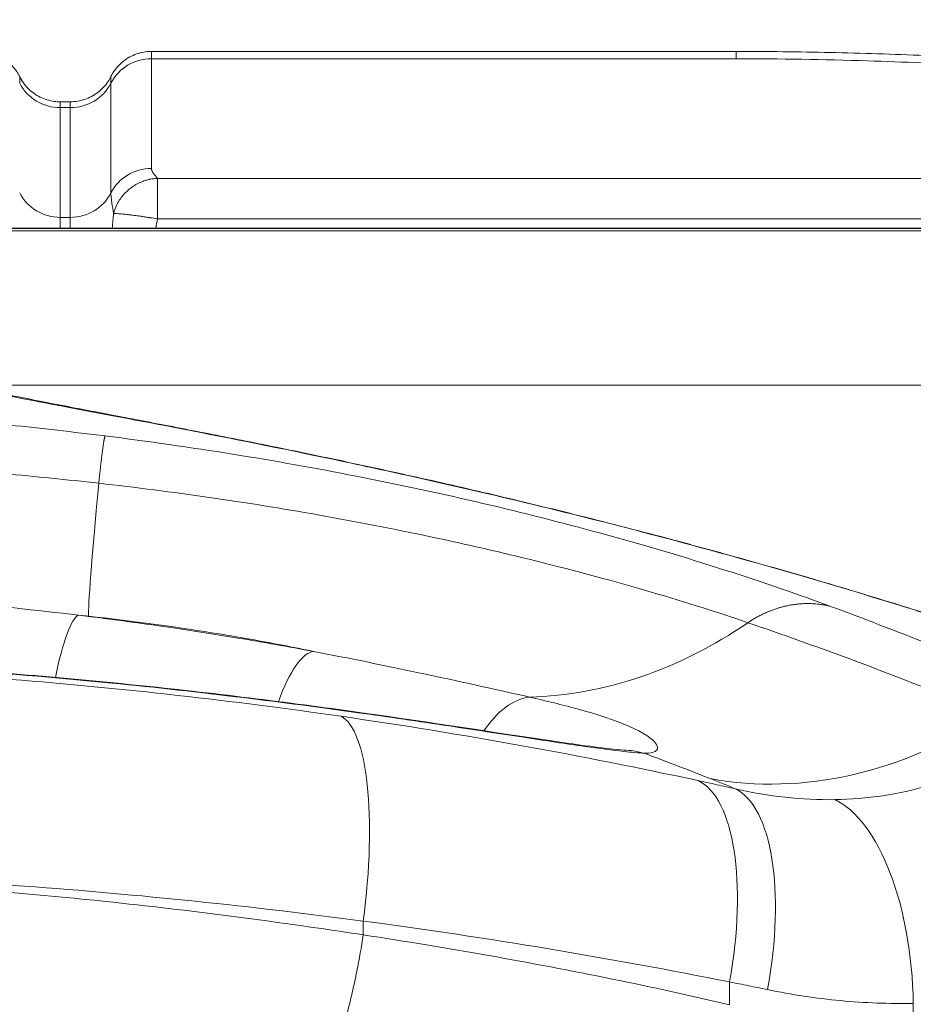
# Model space of a CAD drawing. Units: inches. Extents: x 15410 to 26879, y -15885 to -4387.
# Drawn here: x 17647 to 17733, y -11612 to -11518 of the extents above; entities that cross this region are included whole.
import ezdxf

# ---------------------------------------------------------------- set-up
doc = ezdxf.new("R2010")
doc.units = ezdxf.units.IN
doc.header["$MEASUREMENT"] = 0
doc.styles.get("Standard").update_dxf_attribs({"font": 'arial.ttf'})
doc.dimstyles.get("Standard").update_dxf_attribs({"dimtxt": 0.18, "dimasz": 0.18, "dimexe": 0.18, "dimexo": 0.0625, "dimgap": 0.09, "dimtad": 0, "dimtih": 1, "dimtoh": 1, "dimdec": 4, "dimzin": 0, "dimdsep": 46, "dimtxsty": 'Standard', "dimcen": 0.09, "dimadec": 0, "dimazin": 0, "dimtfac": 1, "dimtdec": 4, "dimtofl": 0, "dimtmove": 0, "dimatfit": 3, "dimfxl": 1, "dimtolj": 1, "dimtzin": 0, "dimarcsym": 0})

# ---------------------------------------------------------------- blocks, each defined once
blk = doc.blocks.new('*D26')
at = {"color": 0, "lineweight": -2, "transparency": 16777216}
for p, q in [((15779.716, -4820.873), (15659.536, -4820.873)), ((15659.716, -4940.873), (15659.716, -15765.223)), ((15779.716, -15885.223), (15659.536, -15885.223))]:
    blk.add_line(p, q, dxfattribs=at)
at = {"color": 0, "transparency": 16777216}
for points in [[(15639.716, -4940.873), (15679.716, -4940.873), (15659.716, -4820.873)], [(15639.716, -15765.223), (15679.716, -15765.223), (15659.716, -15885.223)]]:
    blk.add_solid(points, dxfattribs=at)
at = {"layer": 'Defpoints', "color": 0, "transparency": 16777216}
for p in [(21983.08, -4820.873), (15659.716, -15885.223), (21038.897, -15885.223)]:
    blk.add_point(p, dxfattribs=at)
at = {"color": 0, "transparency": 16777216, "insert": (15527.813, -10353.048), "char_height": 180, "attachment_point": 5, "rotation": 90}
blk.add_mtext('\\A1;1105', dxfattribs=at)

msp = doc.modelspace()

# ---------------------------------------------------------------- linework, layer by layer
at = {"color": 0, "linetype": 'Continuous', "lineweight": 0}
for p, q in [((17715.95685, -11520.56721), (17659.81107, -11520.56721)), ((17659.81113, -11521.26542), (17715.95685, -11521.26542)), ((17659.81113, -11531.79042), (17659.81113, -11521.26542)), ((17655.91632, -11523.61344), (17655.91632, -11534.13844)), ((17651.05533, -11525.39792), (17652.02151, -11525.39792)), ((17651.05533, -11525.96147), (17652.02151, -11525.96147)), ((17651.05533, -11536.48646), (17651.05533, -11525.96147)), ((17652.02151, -11525.96147), (17652.02151, -11536.48646)), ((17660.38682, -11532.74716), (17739.0078, -11532.74716)), ((17660.38682, -11532.74716), (17660.38682, -11536.63548)), ((17652.02151, -11536.48646), (17651.05533, -11536.48646)), ((17651.05533, -11536.48646), (17651.05533, -11537.51378)), ((17652.02151, -11536.48646), (17652.02151, -11537.51378)), ((17660.38682, -11536.63548), (17739.00781, -11536.63548)), ((17454.97993, -11537.51378), (17750.78157, -11537.51378)), ((17750.78157, -11537.56946), (17454.97993, -11537.56946)), ((17750.78157, -11537.79454), (17602.88075, -11537.79454)), ((17641.69327, -11552.58576), (17750.78157, -11552.58576))]:
    msp.add_line(p, q, dxfattribs=at)
for centre, major_axis, ratio, start_param, end_param in [((17659.81113, -11525.49186), (-4.34783, 0), 0.97208135, -1.57079633, -0.46055399), ((17659.81113, -11536.01686), (-4.34783, 0), 0.97208135, -1.57079633, -0.46055399), ((17651.05533, -11532.26002), (4.34783, 0), 0.97208135, -2.68103866, -1.57079633), ((17659.15771, -11525.24776), (-5.3502, -49.71293), 0.01326947, -0.73728511, -0.0872627), ((17651.76919, -11584.57061), (1.21613, 9.92578), 0.17667199, 0.08865355, 1.18490249), ((17700.86152, -11533.40032), (-15.2101, -47.63038), 0.79145078, 0.26632024, 0.79366675), ((17674.72105, -11604.01807), (2.83223, 19.79845), 0.26870374, -1.53237627, -0.09057919), ((17725.81166, -11542.09132), (-17.67974, -46.76993), 0.78478657, 0.14099177, 0.82075135), ((17707.41769, -11609.85421), (4.19306, 19.55552), 0.38715224, -1.48796942, -0.09460145), ((17710.80237, -11610.59274), (4.33419, 19.52472), 0.39926588, -1.4823963, -0.09513244), ((17723.82532, -11611.9106), (-0.44166, 19.99512), 0.45644055, -1.58087813, -0.2225973)]:
    msp.add_ellipse(centre, major_axis=major_axis, ratio=ratio, start_param=start_param, end_param=end_param, dxfattribs=at)
at = {"color": 0, "linetype": 'Continuous', "lineweight": 0, "extrusion": (0, 0, -1)}
for centre, major_axis, ratio, start_param, end_param in [((17735.90355, -11544.56252), (96.55268, -5.09536), 0.23544719, -1.79129184, -1.65932214), ((17734.64995, -11541.0039), (88.74387, -4.35783), 0.21692976, -1.65009644, -1.53286215), ((17651.05533, -11521.73503), (-4.34783, 0), 0.97208135, -1.57079633, -0.46055399), ((17652.02151, -11521.73503), (-4.34783, 0), 0.97208135, -2.68103866, -1.57079633), ((17652.02151, -11532.26002), (-4.34783, 0), 0.97208135, -2.68103866, -1.57079633), ((17673.81087, -11587.97839), (1.85093, 9.82721), 0.3044406, -1.09250191, -0.09160198), ((17695.15835, -11592.34362), (2.10685, 9.77554), 0.57838456, -0.96138319, -0.19849791), ((17704.82284, -11597.60562), (0.57435, 9.98349), 0.8958689, 0, 0.19731084)]:
    msp.add_ellipse(centre, major_axis=major_axis, ratio=ratio, start_param=start_param, end_param=end_param, dxfattribs=at)
at = {"color": 0, "linetype": 'Continuous', "lineweight": 0}
for points, knots in [([(17643.26576, -11520.56721), (17643.73548, -11520.56721), (17644.21125, -11520.64534), (17645.10269, -11520.94625), (17645.52973, -11521.17337), (17646.27863, -11521.74515), (17646.61021, -11522.0972), (17646.9796, -11522.64626), (17647.07581, -11522.81182), (17647.16054, -11522.98261)], [0, 0, 0, 0, 1.40916214, 1.40916214, 2.82258853, 2.82258853, 4.23586023, 4.23586023, 4.80783438, 4.80783438, 4.80783438, 4.80783438]), ([(17655.91629, -11522.98262), (17656.12502, -11522.56192), (17656.40641, -11522.17052), (17657.07206, -11521.50575), (17657.46527, -11521.22415), (17658.31028, -11520.80736), (17658.77301, -11520.66677), (17659.42913, -11520.57984), (17659.6203, -11520.56723), (17659.81107, -11520.56723)], [0, 0, 0, 0, 1.40891148, 1.40891148, 2.82225983, 2.82225983, 4.23553202, 4.23553202, 4.80782157, 4.80782157, 4.80782157, 4.80782157]), ([(17659.81113, -11521.26542), (17659.81113, -11521.21021), (17659.81109, -11521.15749), (17659.81101, -11521.05967), (17659.81098, -11521.01412), (17659.81095, -11520.88741), (17659.81103, -11520.81621), (17659.81103, -11520.64207), (17659.81086, -11520.57845), (17659.81104, -11520.56767), (17659.81106, -11520.56722), (17659.81107, -11520.56722)], [-0.00000005797, -0.00000005797, -0.00000005797, -0.00000005797, 0.00070579482, 0.00070579482, 0.0014116476, 0.0014116476, 0.00282335318, 0.00282335318, 0.00564676433, 0.00564676433, 0.00590462115, 0.00590462115, 0.00590462115, 0.00590462115]), ([(17715.95685, -11521.26542), (17715.95685, -11520.82647), (17715.95685, -11520.56754), (17715.95685, -11520.56694), (17715.95685, -11520.56694), (17715.95685, -11520.56694), (17715.95685, -11520.56694)], [0, 0, 0, 0, 0.142856412, 0.142856412, 0.142856412, 0.143114742, 0.143114742, 0.143114742, 0.143114742]), ([(17715.95685, -11520.56694), (17718.95701, -11520.56694), (17721.95985, -11520.60014), (17728.00482, -11520.73056), (17731.05202, -11520.82929), (17735.70471, -11521.02871), (17737.32881, -11521.10758), (17738.94472, -11521.19517)], [0, 0, 0, 0, 9.00048523, 9.00048523, 18.20341448, 18.20341448, 23.16626542, 23.16626542, 23.16626542, 23.16626542]), ([(17647.16051, -11523.61344), (17647.16051, -11523.4121), (17647.16057, -11523.25893), (17647.16057, -11523.15359), (17647.16057, -11523.04823), (17647.16065, -11522.99173), (17647.16057, -11522.98363), (17647.16056, -11522.98296), (17647.16055, -11522.98262), (17647.16054, -11522.98261)], [0, 0, 0, 0, 0.00256949588, 0.00256949588, 0.00256949588, 0.005139538, 0.005139538, 0.005139538, 0.00535250214, 0.00535250214, 0.00535250214, 0.00535250214]), ([(17647.16055, -11522.98261), (17647.36933, -11523.40339), (17647.65078, -11523.79486), (17648.31656, -11524.45967), (17648.70981, -11524.74126), (17649.55488, -11525.15799), (17650.01762, -11525.29855), (17650.67363, -11525.3854), (17650.86468, -11525.398), (17651.05533, -11525.398)], [0, 0, 0, 0, 1.4091863, 1.4091863, 2.82261436, 2.82261436, 4.23588579, 4.23588579, 4.80781183, 4.80781183, 4.80781183, 4.80781183]), ([(17652.02151, -11525.39801), (17652.49122, -11525.39801), (17652.96698, -11525.31988), (17653.85842, -11525.01898), (17654.28545, -11524.79186), (17655.03436, -11524.22008), (17655.36595, -11523.86803), (17655.73534, -11523.31897), (17655.83155, -11523.1534), (17655.91629, -11522.98261)], [0, 0, 0, 0, 1.4091385, 1.4091385, 2.8225642, 2.8225642, 4.23583525, 4.23583525, 4.80782325, 4.80782325, 4.80782325, 4.80782325]), ([(17655.91629, -11522.98262), (17655.91629, -11522.98263), (17655.91628, -11522.98302), (17655.91627, -11522.98379), (17655.91627, -11522.98398), (17655.91627, -11522.9842), (17655.91627, -11522.98445), (17655.9161, -11523.0061), (17655.91632, -11523.21563), (17655.91632, -11523.61344)], [0.03571901593, 0.03571901593, 0.03571901593, 0.03571901593, 0.03594376534, 0.03594376534, 0.03594376534, 0.03600087515, 0.03600087515, 0.03600087515, 0.04107858896, 0.04107858896, 0.04107858896, 0.04107858896]), ([(17651.05533, -11525.96147), (17651.05533, -11525.80401), (17651.05533, -11525.67772), (17651.05533, -11525.49225), (17651.05533, -11525.43028), (17651.05533, -11525.4012), (17651.05533, -11525.39794), (17651.05533, -11525.39792)], [-1, -1, -1, -1, -0.9375, -0.9375, -0.875, -0.875, -0.857231571, -0.857231571, -0.857231571, -0.857231571]), ([(17652.02151, -11525.39801), (17652.02151, -11525.39801), (17652.02151, -11525.3984), (17652.02151, -11525.39919), (17652.02151, -11525.40739), (17652.02151, -11525.45884), (17652.02151, -11525.5523), (17652.02151, -11525.64576), (17652.02151, -11525.78233), (17652.02151, -11525.96147)], [0.03190764481, 0.03190764481, 0.03190764481, 0.03190764481, 0.03212676963, 0.03212676963, 0.03212676963, 0.03441220243, 0.03441220243, 0.03441220243, 0.03669761194, 0.03669761194, 0.03669761194, 0.03669761194]), ([(17660.38682, -11532.74716), (17660.26386, -11532.5896), (17660.12086, -11532.4327), (17660.0069, -11532.27485), (17660.00619, -11532.27387), (17660.00549, -11532.27289), (17660.00478, -11532.27191), (17659.948, -11532.19299), (17659.89909, -11532.1138), (17659.86493, -11532.03413), (17659.83033, -11531.95344), (17659.81113, -11531.87225), (17659.81113, -11531.79042)], [0, 0, 0, 0, 0.00204622635, 0.00204622635, 0.00204622635, 0.00205892925, 0.00205892925, 0.00205892925, 0.00308186358, 0.00308186358, 0.00308186358, 0.0041178585, 0.0041178585, 0.0041178585, 0.0041178585]), ([(17660.38682, -11532.74716), (17660.1457, -11532.75666), (17659.90697, -11532.78562), (17659.67059, -11532.83376), (17659.63761, -11532.84048), (17659.60469, -11532.84757), (17659.57182, -11532.85502), (17659.44139, -11532.88461), (17659.31099, -11532.92032), (17659.18309, -11532.96153), (17659.11213, -11532.98439), (17659.04194, -11533.00892), (17658.97245, -11533.03511), (17658.91956, -11533.05504), (17658.8671, -11533.07593), (17658.81507, -11533.09777), (17658.64446, -11533.16937), (17658.47836, -11533.25111), (17658.31689, -11533.34319), (17658.25827, -11533.37662), (17658.20021, -11533.41144), (17658.14276, -11533.44763), (17657.99373, -11533.54152), (17657.85075, -11533.64357), (17657.71521, -11533.75236), (17657.6626, -11533.79459), (17657.61101, -11533.8379), (17657.56051, -11533.88223), (17657.43077, -11533.99611), (17657.30772, -11534.11701), (17657.19167, -11534.24489), (17657.15187, -11534.28876), (17657.11285, -11534.33348), (17657.07465, -11534.37904), (17656.95813, -11534.51802), (17656.8493, -11534.66506), (17656.75059, -11534.81685), (17656.72668, -11534.85363), (17656.70332, -11534.89075), (17656.68055, -11534.92815), (17656.45374, -11535.30074), (17656.28314, -11535.70704), (17656.17866, -11536.12142)], [0, 0, 0, 0, 0.00072752291, 0.00072752291, 0.00072752291, 0.00082901026, 0.00082901026, 0.00082901026, 0.00123164496, 0.00123164496, 0.00123164496, 0.00145504582, 0.00145504582, 0.00145504582, 0.00162508922, 0.00162508922, 0.00162508922, 0.00218256873, 0.00218256873, 0.00218256873, 0.00238497071, 0.00238497071, 0.00238497071, 0.00291009164, 0.00291009164, 0.00291009164, 0.00311393366, 0.00311393366, 0.00311393366, 0.00363761455, 0.00363761455, 0.00363761455, 0.00381724455, 0.00381724455, 0.00381724455, 0.00436513746, 0.00436513746, 0.00436513746, 0.00449787305, 0.00449787305, 0.00449787305, 0.00582008727, 0.00582008727, 0.00582008727, 0.00582008727]), ([(17655.91632, -11534.13844), (17655.91632, -11534.25185), (17655.92551, -11534.39636), (17655.94324, -11534.56913), (17655.9546, -11534.6799), (17655.9695, -11534.80219), (17655.9876, -11534.9348), (17655.99582, -11534.99496), (17656.0047, -11535.05729), (17656.01421, -11535.12157), (17656.05837, -11535.42001), (17656.11702, -11535.76119), (17656.1786, -11536.1213)], [0, 0, 0, 0, 0.00143017781, 0.00143017781, 0.00143017781, 0.00234712749, 0.00234712749, 0.00234712749, 0.00276308159, 0.00276308159, 0.00276308159, 0.00469425497, 0.00469425497, 0.00469425497, 0.00469425497]), ([(17660.38682, -11536.63548), (17660.1457, -11536.59499), (17659.90697, -11536.55615), (17659.67059, -11536.51889), (17659.63761, -11536.51369), (17659.60469, -11536.50853), (17659.57182, -11536.50339), (17659.44139, -11536.48302), (17659.31099, -11536.46302), (17659.18309, -11536.44378), (17659.11213, -11536.4331), (17659.04194, -11536.42265), (17658.97245, -11536.41242), (17658.91956, -11536.40463), (17658.8671, -11536.39698), (17658.81507, -11536.38945), (17658.64446, -11536.36476), (17658.47836, -11536.34142), (17658.31689, -11536.31947), (17658.25827, -11536.3115), (17658.20021, -11536.30371), (17658.14276, -11536.2961), (17657.99373, -11536.27635), (17657.85075, -11536.2581), (17657.71521, -11536.24149), (17657.6626, -11536.23505), (17657.61101, -11536.22884), (17657.56051, -11536.22288), (17657.43077, -11536.20755), (17657.30772, -11536.19376), (17657.19167, -11536.18158), (17657.15187, -11536.17741), (17657.11285, -11536.17341), (17657.07465, -11536.16961), (17656.95813, -11536.158), (17656.8493, -11536.14819), (17656.75059, -11536.14041), (17656.72668, -11536.13852), (17656.70332, -11536.13675), (17656.68055, -11536.1351), (17656.45374, -11536.11866), (17656.28314, -11536.11396), (17656.17865, -11536.12151)], [0, 0, 0, 0, 0.00072752291, 0.00072752291, 0.00072752291, 0.00082901026, 0.00082901026, 0.00082901026, 0.00123164496, 0.00123164496, 0.00123164496, 0.00145504582, 0.00145504582, 0.00145504582, 0.00162508922, 0.00162508922, 0.00162508922, 0.00218256873, 0.00218256873, 0.00218256873, 0.00238497071, 0.00238497071, 0.00238497071, 0.00291009164, 0.00291009164, 0.00291009164, 0.00311393366, 0.00311393366, 0.00311393366, 0.00363761455, 0.00363761455, 0.00363761455, 0.00381724455, 0.00381724455, 0.00381724455, 0.00436513746, 0.00436513746, 0.00436513746, 0.00449787305, 0.00449787305, 0.00449787305, 0.00582009017, 0.00582009017, 0.00582009017, 0.00582009017]), ([(17635.97183, -11551.34525), (17638.14755, -11551.99488), (17641.62577, -11552.74466), (17647.66053, -11553.92325), (17649.17606, -11554.21308), (17650.79254, -11554.51969)], [4.45097145, 4.45097145, 4.45097145, 4.45097145, 7.26205176, 7.26205176, 8.11790427, 8.11790427, 8.11790427, 8.11790427]), ([(17639.14832, -11551.93089), (17639.33686, -11551.9888), (17639.63868, -11552.0754), (17640.46364, -11552.29233), (17641.01457, -11552.42817), (17642.37639, -11552.7444), (17643.21396, -11552.92898), (17645.15942, -11553.34031), (17646.28649, -11553.56994), (17648.85741, -11554.08099), (17650.32432, -11554.36596), (17651.90015, -11554.66907)], [0, 0, 0, 0, 5.68065309, 5.68065309, 12.18083267, 12.18083267, 19.53189871, 19.53189871, 27.48812596, 27.48812596, 36.18764849, 36.18764849, 36.18764849, 36.18764849]), ([(17655.36127, -11557.46517), (17652.30699, -11557.08486), (17649.2478, -11556.73614), (17643.34271, -11556.12514), (17640.49812, -11555.85848), (17634.80177, -11555.37988), (17631.95007, -11555.16795), (17629.09558, -11554.98352), (17624.72882, -11554.70137), (17620.35545, -11554.48357), (17611.60228, -11554.1775), (17607.22305, -11554.08921), (17602.84045, -11554.06611), (17602.83978, -11554.06611), (17602.83911, -11554.0661)], [-5.05051333, -5.05051333, -5.05051333, -5.05051333, -4.16274537, -4.16274537, -3.33996277, -3.33996277, -2.51717532, -2.51717532, -2.51717532, -1.25849161, -1.25849161, 0, 0, 0.00019211, 0.00019211, 0.00019211, 0.00019211]), ([(17650.79254, -11554.51969), (17654.1326, -11555.15322), (17657.90631, -11555.85881), (17666.44695, -11557.50384), (17671.26139, -11558.45551), (17676.40333, -11559.53221)], [8.11790427, 8.11790427, 8.11790427, 8.11790427, 9.88631938, 9.88631938, 11.76656894, 11.76656894, 11.76656894, 11.76656894]), ([(17651.90015, -11554.66907), (17653.46189, -11554.96947), (17655.1349, -11555.28854), (17658.692, -11555.96904), (17660.58186, -11556.33161), (17664.57127, -11557.10657), (17666.67798, -11557.52054), (17671.07431, -11558.40139), (17673.37, -11558.86968), (17676.1277, -11559.44608), (17676.52066, -11559.52853), (17676.91556, -11559.61172)], [0, 0, 0, 0, 8.62169624, 8.62169624, 17.3383832, 17.3383832, 26.21179793, 26.21179793, 35.18031263, 35.18031263, 36.66176476, 36.66176476, 36.66176476, 36.66176476]), ([(17725.00084, -11573.81545), (17719.06828, -11571.61421), (17711.54857, -11569.15007), (17695.73516, -11564.83814), (17687.85233, -11562.96409), (17671.74307, -11559.80616), (17663.59189, -11558.49001), (17655.36127, -11557.46517)], [-13.23609923, -13.23609923, -13.23609923, -13.23609923, -10.0376033, -10.0376033, -7.44285946, -7.44285946, -5.05051333, -5.05051333, -5.05051333, -5.05051333]), ([(17602.83911, -11559.10456), (17607.1487, -11559.11185), (17611.45635, -11559.17435), (17620.09091, -11559.41637), (17624.41723, -11559.59644), (17628.73858, -11559.83601), (17631.56339, -11559.99262), (17634.38612, -11560.17461), (17640.02616, -11560.58925), (17642.84342, -11560.82188), (17648.69362, -11561.35794), (17651.72542, -11561.66544), (17654.75349, -11562.00234)], [0.00639091, 0.00639091, 0.00639091, 0.00639091, 1.25849161, 1.25849161, 2.51717532, 2.51717532, 2.51717532, 3.33996277, 3.33996277, 4.16274537, 4.16274537, 5.05051333, 5.05051333, 5.05051333, 5.05051333]), ([(17676.40333, -11559.53221), (17677.71741, -11559.80737), (17679.05292, -11560.09069), (17687.5174, -11561.91284), (17695.16312, -11563.67705), (17705.07123, -11566.1924), (17707.07126, -11566.71099), (17709.08445, -11567.24455)], [11.76656894, 11.76656894, 11.76656894, 11.76656894, 12.24708504, 12.24708504, 14.76828677, 14.76828677, 15.39879775, 15.39879775, 15.39879775, 15.39879775]), ([(17676.91556, -11559.61172), (17679.32097, -11560.11841), (17681.80127, -11560.65311), (17686.89153, -11561.78194), (17689.50698, -11562.37746), (17694.85819, -11563.63322), (17697.59993, -11564.29524), (17703.30571, -11565.71662), (17706.27964, -11566.48078), (17709.28069, -11567.27768)], [0, 0, 0, 0, 9.02372168, 9.02372168, 18.09622374, 18.09622374, 27.25895374, 27.25895374, 36.91528051, 36.91528051, 36.91528051, 36.91528051]), ([(17654.75349, -11562.00234), (17661.84071, -11562.79476), (17668.94428, -11563.82428), (17683.17539, -11566.34121), (17690.25338, -11567.85896), (17704.62083, -11571.41756), (17711.57456, -11573.49597), (17717.07101, -11575.38272)], [5.05051333, 5.05051333, 5.05051333, 5.05051333, 7.44285946, 7.44285946, 10.0376033, 10.0376033, 13.23609923, 13.23609923, 13.23609923, 13.23609923]), ([(17709.08445, -11567.24455), (17713.74381, -11568.47944), (17718.4747, -11569.79534), (17723.22702, -11571.18545), (17724.08843, -11571.43742), (17724.95065, -11571.69185), (17726.1099, -11572.03692), (17726.40653, -11572.12549), (17726.70321, -11572.21433)], [15.39879775, 15.39879775, 15.39879775, 15.39879775, 16.85805715, 16.85805715, 16.85805715, 17.12256328, 17.12256328, 17.21350308, 17.21350308, 17.21350308, 17.21350308]), ([(17709.28069, -11567.27768), (17711.22108, -11567.79293), (17713.17478, -11568.32239), (17718.06224, -11569.67488), (17721.01033, -11570.51563), (17724.90391, -11571.66055), (17725.84453, -11571.93978), (17726.78557, -11572.2218)], [0, 0, 0, 0, 6.24349161, 6.24349161, 15.55463542, 15.55463542, 18.51663137, 18.51663137, 18.51663137, 18.51663137]), ([(17652.82528, -11574.66479), (17644.62207, -11573.68569), (17636.30149, -11572.91415), (17619.6129, -11571.91441), (17611.21938, -11571.68194), (17602.83911, -11571.7358)], [-4.92475114, -4.92475114, -4.92475114, -4.92475114, -2.46237557, -2.46237557, -0.0042578, -0.0042578, -0.0042578, -0.0042578]), ([(17726.70321, -11572.21433), (17728.40301, -11572.72336), (17730.10434, -11573.24155), (17733.50561, -11574.2952), (17735.20556, -11574.83065), (17736.9029, -11575.37419), (17737.06544, -11575.42624), (17737.22795, -11575.47836), (17737.56731, -11575.58737), (17737.74415, -11575.64427), (17737.92095, -11575.70126), (17738.57657, -11575.91259), (17739.23174, -11576.1251), (17740.0851, -11576.40363), (17740.28381, -11576.46861), (17740.55402, -11576.55714), (17740.62557, -11576.58059), (17740.69711, -11576.60406)], [17.21350308, 17.21350308, 17.21350308, 17.21350308, 17.73452937, 17.73452937, 18.25555566, 18.25555566, 18.25555566, 18.30544983, 18.30544983, 18.35976092, 18.35976092, 18.35976092, 18.56115561, 18.56115561, 18.62230679, 18.62230679, 18.64433416, 18.64433416, 18.64433416, 18.64433416]), ([(17726.78557, -11572.2218), (17729.77435, -11573.11751), (17732.77085, -11574.04252), (17737.40877, -11575.51696), (17739.05739, -11576.04944), (17740.70205, -11576.58908)], [0, 0, 0, 0, 9.40734731, 9.40734731, 14.60212915, 14.60212915, 14.60212915, 14.60212915]), ([(17743.9371, -11581.30586), (17740.792, -11579.98335), (17737.65355, -11578.70353), (17731.34107, -11576.20634), (17728.1678, -11574.99052), (17725.00084, -11573.81545)], [-16.62285891, -16.62285891, -16.62285891, -16.62285891, -14.94354283, -14.94354283, -13.23609923, -13.23609923, -13.23609923, -13.23609923]), ([(17675.38037, -11578.14083), (17672.98391, -11577.69105), (17670.56092, -11577.26362), (17663.87657, -11576.15764), (17659.57761, -11575.5264), (17654.44006, -11574.86472), (17653.63319, -11574.76348), (17652.82528, -11574.66479)], [-7.2247229, -7.2247229, -7.2247229, -7.2247229, -6.4742069, -6.4742069, -5.17029571, -5.17029571, -4.92778514, -4.92778514, -4.92778514, -4.92778514]), ([(17653.77037, -11574.76535), (17657.76128, -11575.19434), (17661.74712, -11575.72851), (17666.86423, -11576.54805), (17668.10447, -11576.75758), (17671.39815, -11577.34257), (17673.42663, -11577.73402), (17675.38037, -11578.14083)], [0, 0, 0, 0, 1.34050015, 1.34050015, 1.77579164, 1.77579164, 2.51551626, 2.51551626, 2.51551626, 2.51551626]), ([(17717.07101, -11575.38272), (17720.34264, -11576.49769), (17723.60156, -11577.65748), (17730.03742, -11580.05109), (17733.21422, -11581.28322), (17736.37724, -11582.56047)], [13.23609923, 13.23609923, 13.23609923, 13.23609923, 14.94354283, 14.94354283, 16.62285891, 16.62285891, 16.62285891, 16.62285891]), ([(17705.39719, -11587.62213), (17705.11727, -11587.60602), (17704.68384, -11587.57063), (17703.31176, -11587.42818), (17702.22421, -11587.29178), (17699.03095, -11586.85371), (17696.71533, -11586.50499), (17689.78389, -11585.45417), (17684.84513, -11584.70252), (17672.8183, -11583.02128), (17665.59072, -11582.12142), (17650.97701, -11580.61779), (17643.5594, -11580.0071), (17628.62464, -11579.11557), (17621.11178, -11578.83421), (17610.00647, -11578.67275), (17606.4226, -11578.65949), (17602.83911, -11578.6852)], [13.00943253, 13.00943253, 13.00943253, 13.00943253, 13.34431772, 13.34431772, 13.88692097, 13.88692097, 14.77049346, 14.77049346, 16.38276232, 16.38276232, 18.5960987, 18.5960987, 20.80943508, 20.80943508, 23.02277146, 23.02277146, 24.07611442, 24.07611442, 24.07611442, 24.07611442]), ([(17602.83911, -11578.72326), (17609.06726, -11578.67857), (17615.29639, -11578.75182), (17627.59432, -11579.1272), (17633.66448, -11579.42459), (17645.17251, -11580.19444), (17650.61087, -11580.64759), (17660.25377, -11581.59882), (17664.48069, -11582.06788), (17672.37044, -11583.03027), (17676.0436, -11583.51514), (17682.60748, -11584.4335), (17685.52034, -11584.86072), (17690.82495, -11585.65863), (17693.23791, -11586.03011), (17697.62703, -11586.70004), (17699.62429, -11587.00234), (17702.80973, -11587.4517), (17704.07493, -11587.61821), (17705.91135, -11587.82091), (17706.57333, -11587.88183), (17707.13935, -11587.9167)], [-24.07616073, -24.07616073, -24.07616073, -24.07616073, -22.2503043, -22.2503043, -20.46281636, -20.46281636, -18.84333849, -18.84333849, -17.56341308, -17.56341308, -16.42883844, -16.42883844, -15.4980644, -15.4980644, -14.6836847, -14.6836847, -13.94261048, -13.94261048, -13.38372121, -13.38372121, -13.00943253, -13.00943253, -13.00943253, -13.00943253]), ([(17696.10888, -11582.51974), (17692.85859, -11581.78179), (17689.2544, -11580.99247), (17682.2336, -11579.5005), (17678.86049, -11578.80518), (17675.38037, -11578.14083)], [-2.41316672, -2.41316672, -2.41316672, -2.41316672, -1.10864709, -1.10864709, 0, 0, 0, 0]), ([(17678.02289, -11584.36963), (17667.64215, -11582.87269), (17657.05178, -11581.67999), (17635.62013, -11579.97103), (17624.77893, -11579.45496), (17613.90703, -11579.29354)], [0, 0, 0, 0, 3.11558161, 3.11558161, 6.23096615, 6.23096615, 6.23096615, 6.23096615]), ([(17707.13935, -11587.9167), (17707.77535, -11587.92663), (17708.18973, -11587.80439), (17708.51955, -11587.31371), (17708.28641, -11586.89644), (17706.91465, -11585.86362), (17705.58638, -11585.23327), (17702.92979, -11584.3015), (17701.84585, -11583.97189), (17699.25777, -11583.26209), (17697.71552, -11582.88727), (17696.10888, -11582.51974)], [-3.36450955, -3.36450955, -3.36450955, -3.36450955, -2.7770215, -2.7770215, -2.04631891, -2.04631891, -1.14787108, -1.14787108, -0.63285469, -0.63285469, 0, 0, 0, 0]), ([(17712.30716, -11590.53948), (17706.7592, -11589.33989), (17701.12028, -11588.2199), (17689.68397, -11586.15751), (17683.88667, -11585.21515), (17678.02289, -11584.36963)], [-3.52028475, -3.52028475, -3.52028475, -3.52028475, -1.76014237, -1.76014237, -0.0001904, -0.0001904, -0.0001904, -0.0001904]), ([(17715.85746, -11591.32068), (17715.26779, -11591.18868), (17714.67705, -11591.05756), (17713.49361, -11590.79715), (17712.90091, -11590.66786), (17712.30716, -11590.53948)], [0, 0, 0, 0, 0.188416836, 0.188416836, 0.376789176, 0.376789176, 0.376789176, 0.376789176]), ([(17734.45985, -11591.00547), (17733.016, -11591.42913), (17731.53481, -11591.75624), (17728.51283, -11592.21075), (17726.97206, -11592.33815), (17725.40937, -11592.3643)], [0, 0, 0, 0, 0.72882426, 0.72882426, 1.45760706, 1.45760706, 1.45760706, 1.45760706]), ([(17725.40937, -11592.3643), (17723.85136, -11592.39036), (17722.27158, -11592.31578), (17719.08325, -11591.96675), (17717.4748, -11591.6923), (17715.85746, -11591.32068)], [-1.45316937, -1.45316937, -1.45316937, -1.45316937, -0.72658468, -0.72658468, 0, 0, 0, 0]), ([(17614.34975, -11599.2141), (17625.50847, -11599.36644), (17636.63539, -11599.85482), (17658.62917, -11601.47245), (17669.49598, -11602.60148), (17680.14583, -11604.01807)], [-6.23116322, -6.23116322, -6.23116322, -6.23116322, -3.11558161, -3.11558161, 0, 0, 0, 0]), ([(17680.14583, -11605.3381), (17678.63498, -11605.10637), (17677.11941, -11604.88041), (17667.71668, -11603.51945), (17659.71232, -11602.53712), (17644.06811, -11601.02644), (17636.43995, -11600.4757), (17623.9761, -11599.89169), (17619.16627, -11599.73987), (17614.34975, -11599.65641)], [18.12973517, 18.12973517, 18.12973517, 18.12973517, 18.57464551, 18.57464551, 20.88184071, 20.88184071, 23.03389271, 23.03389271, 24.37892521, 24.37892521, 24.37892521, 24.37892521]), ([(17680.14586, -11604.01781), (17686.1618, -11604.81802), (17692.10778, -11605.70976), (17703.83774, -11607.66082), (17709.62079, -11608.72008), (17715.30959, -11609.85421)], [0.00000307, 0.00000307, 0.00000307, 0.00000307, 1.76014237, 1.76014237, 3.52028475, 3.52028475, 3.52028475, 3.52028475]), ([(17715.30959, -11612.04892), (17711.60061, -11611.1759), (17707.84448, -11610.34963), (17696.24062, -11607.98425), (17688.26114, -11606.58261), (17680.14678, -11605.33796), (17680.14648, -11605.33791), (17680.14617, -11605.33787), (17680.14587, -11605.33782)], [14.57648704, 14.57648704, 14.57648704, 14.57648704, 15.740077, 15.740077, 18.12982383, 18.12982383, 18.12982383, 18.12991358, 18.12991358, 18.12991358, 18.12991358]), ([(17715.3096, -11609.85413), (17715.91853, -11609.97553), (17716.52638, -11610.09779), (17717.7399, -11610.344), (17718.34557, -11610.46795), (17718.95013, -11610.59274)], [-0.376832226, -0.376832226, -0.376832226, -0.376832226, -0.188416836, -0.188416836, 0, 0, 0, 0]), ([(17718.95013, -11610.59274), (17721.28149, -11611.07395), (17723.62425, -11611.42809), (17728.30297, -11611.8702), (17730.63889, -11611.95818), (17732.95589, -11611.9106)], [0, 0, 0, 0, 0.72658468, 0.72658468, 1.45316937, 1.45316937, 1.45316937, 1.45316937])]:
    msp.add_open_spline(points, degree=3, knots=knots, dxfattribs=at)
for points in [[(17656.17861, -11536.12151), (17656.132, -11536.58143), (17656.08728, -11537.04466), (17656.04897, -11537.51378)], [(17660.21843, -11537.51378), (17660.27565, -11537.22117), (17660.33314, -11536.9286), (17660.38682, -11536.63548)], [(17652.82528, -11574.66479), (17653.14036, -11574.69797), (17653.45539, -11574.73149), (17653.77037, -11574.76535)], [(17707.13935, -11587.9167), (17709.25048, -11588.70958), (17711.35922, -11589.5196), (17713.46525, -11590.34692)], [(17713.46525, -11590.34692), (17714.30306, -11590.67604), (17715.09992, -11591.00091), (17715.85746, -11591.32068)], [(17680.14583, -11605.3381), (17680.14583, -11604.89809), (17680.14583, -11604.45808), (17680.14583, -11604.01807)], [(17715.30959, -11609.85421), (17715.30959, -11610.58578), (17715.30959, -11611.31735), (17715.30959, -11612.04892)], [(17732.95589, -11616.03545), (17732.95589, -11614.6605), (17732.95589, -11613.28555), (17732.95589, -11611.9106)]]:
    msp.add_open_spline(points, degree=3, dxfattribs=at)
for points, weights in [([(17651.90015, -11554.66907), (17651.53212, -11554.59828), (17651.1626, -11554.54868), (17650.79254, -11554.51969)], [0.966001538815, 0.976513492688, 0.987846313084, 1]), ([(17654.75349, -11562.00234), (17655.04069, -11559.24263), (17655.25146, -11557.66921), (17655.36127, -11557.46517)], [1, 0.961213334098, 0.961213334098, 1]), ([(17676.91556, -11559.61172), (17676.74591, -11559.57598), (17676.57509, -11559.54954), (17676.40333, -11559.53221)], [0.975946993378, 0.983574086897, 0.991591755771, 1]), ([(17709.28069, -11567.27768), (17709.21659, -11567.26066), (17709.15115, -11567.24966), (17709.08445, -11567.24455)], [0.978942981203, 0.98568117832, 0.992700184585, 1]), ([(17726.70321, -11572.21433), (17726.73213, -11572.21156), (17726.7596, -11572.21402), (17726.78557, -11572.2218)], [1, 0.992742335389, 0.985749970554, 0.979022905493]), ([(17717.07101, -11575.38272), (17719.59085, -11573.6985), (17722.35979, -11573.15124), (17725.00084, -11573.81545)], [1, 0.954615369277, 0.954615369277, 1]), ([(17672.27902, -11624.23698), (17675.11594, -11624.64064), (17678.41213, -11616.72199), (17680.14583, -11605.3381)], [1, 0.795544050123, 0.795544050123, 1])]:
    msp.add_rational_spline(points, weights, degree=3, dxfattribs=at)

# ---------------------------------------------------------------- dimensions: what is measured, and where the dimension line sits
dim = msp.add_linear_dim(base=(15659.71622, -15885.22314), p1=(21983.08008, -4820.8725), p2=(21038.89733, -15885.22314), angle=90, text='1105', dimstyle='Standard', override={"dimtxt": 180, "dimasz": 120, "dimgap": 40, "dimtad": 2, "dimtih": 0, "dimfxl": 120, "dimfxlon": 1})
dim.commit()
dim.dimension.update_dxf_attribs({"geometry": '*D26', "text_midpoint": (15527.81308, -10353.04782)})

doc.saveas('drawing.dxf')
